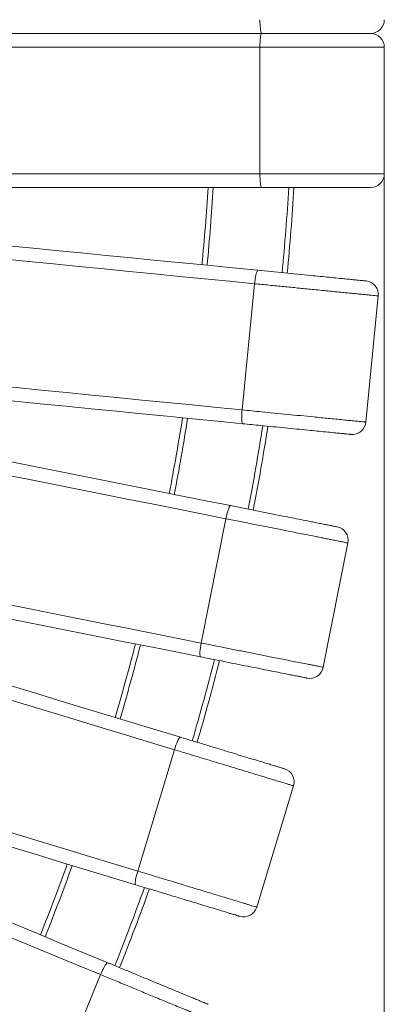
# Model space of a CAD drawing. Units: millimetres. Extents: x 171 to 397, y 36 to 345.
# Drawn here: x 359 to 370, y 113 to 142 of the extents above; entities that cross this region are included whole.
import ezdxf

# ---------------------------------------------------------------- set-up
doc = ezdxf.new("R2010")
doc.units = ezdxf.units.MM
doc.styles.add('SLDTEXTSTYLE0', font='TXT', dxfattribs={"width": 0.663})
doc.dimstyles.new('SLDDIMSTYLE0', dxfattribs={"dimtxt": 8.601025, "dimasz": 8, "dimexe": 0, "dimexo": 0.0625, "dimgap": 2.150256, "dimtad": 0, "dimlfac": 20, "dimrnd": 1e-09, "dimzin": 12, "dimdsep": 46, "dimtxsty": 'SLDTEXTSTYLE0', "dimsah": 1, "dimcen": 0.09, "dimadec": 0, "dimazin": 0, "dimtfac": 1, "dimtofl": 0, "dimtmove": 0, "dimatfit": 3, "dimfxl": 0, "dimfrac": 2, "dimtolj": 1, "dimtzin": 12, "dimarcsym": 0})

# ---------------------------------------------------------------- blocks, each defined once
blk = doc.blocks.new('*D5')
at = {"color": 7, "linetype": 'Continuous', "lineweight": 0}
for p, q in [((217.004, 137.49), (217.004, 42.05)), ((369.504, 137.49), (369.504, 42.05)), ((217.004, 43.05), (278.968, 43.05)), ((369.504, 43.05), (307.539, 43.05))]:
    blk.add_line(p, q, dxfattribs=at)
for points in [[(217.004, 43.05), (225.004, 41.55), (225.004, 44.55)], [(369.504, 43.05), (361.504, 44.55), (361.504, 41.55)]]:
    blk.add_solid(points, dxfattribs=at)
at = {"color": 7, "linetype": 'Continuous', "lineweight": 0, "insert": (280.556, 48.293), "char_height": 9.525, "attachment_point": 1, "style": 'SLDTEXTSTYLE0'}
blk.add_mtext('3050', dxfattribs=at)

msp = doc.modelspace()

# ---------------------------------------------------------------- linework, layer by layer
at = {"color": 7, "linetype": 'Continuous', "lineweight": 15}
for p, q in [((365.93224, 141.59), (351.07498, 141.59)), ((365.87328, 141.19), (351.13393, 141.19)), ((365.87328, 141.19), (365.87328, 137.49)), ((369.5036, 141.19), (369.5036, 137.49)), ((351.13393, 137.49), (365.87328, 137.49)), ((365.93224, 137.09), (351.07498, 137.09)), ((365.71576, 134.28366), (365.35309, 130.60147)), ((369.32861, 133.92782), (368.96595, 130.24564)), ((364.88206, 127.42601), (364.16023, 123.79711)), ((368.44263, 126.71777), (367.7208, 123.08886)), ((363.38021, 120.6831), (362.30616, 117.14242)), ((366.85422, 119.62927), (365.78017, 116.08859)), ((361.22467, 114.11987), (359.80874, 110.70152))]:
    msp.add_line(p, q, dxfattribs=at)
at = {"color": 7, "linetype": 'Continuous', "lineweight": 15, "flags": 128}
for points in [[(365.93224, 141.59), (365.922, 141.59608), (365.91207, 141.61412), (365.90276, 141.64359), (365.89434, 141.68358), (365.88707, 141.73289), (365.88118, 141.79), (365.87683, 141.85319), (365.87418, 141.92054), (365.87328, 141.99)], [(365.87328, 141.19), (365.87418, 141.25946), (365.87683, 141.32681), (365.88118, 141.39), (365.88707, 141.44712), (365.89434, 141.49642), (365.90276, 141.53641), (365.91207, 141.56588), (365.922, 141.58392), (365.93224, 141.59)], [(365.93224, 137.09), (365.922, 137.09608), (365.91207, 137.11412), (365.90276, 137.14359), (365.89434, 137.18358), (365.88707, 137.23289), (365.88118, 137.29), (365.87683, 137.35319), (365.87418, 137.42054), (365.87328, 137.49)], [(351.02792, 136.13222), (351.76259, 136.05986), (352.49871, 135.98736), (353.23614, 135.91473), (353.97469, 135.84199), (354.71422, 135.76915), (355.45456, 135.69623), (356.19554, 135.62325), (356.93702, 135.55022), (357.67882, 135.47716), (358.42078, 135.40409), (359.16275, 135.33101), (359.90454, 135.25795), (360.64602, 135.18492), (361.38701, 135.11194), (362.12734, 135.03902), (362.86687, 134.96618), (363.60543, 134.89344), (364.34285, 134.82081), (365.07897, 134.74831), (365.81364, 134.67595)], [(365.71576, 134.28366), (364.98692, 134.35544), (364.25664, 134.42737), (363.52507, 134.49942), (362.79238, 134.57159), (362.05872, 134.64384), (361.32426, 134.71618), (360.58915, 134.78858), (359.85356, 134.86103), (359.11765, 134.93352), (358.38157, 135.00601), (357.6455, 135.07851), (356.90959, 135.15099), (356.174, 135.22344), (355.43889, 135.29584), (354.70443, 135.36818), (353.97077, 135.44044), (353.23808, 135.5126), (352.50651, 135.58466), (351.77623, 135.65658), (351.04739, 135.72837)], [(365.71576, 134.28366), (365.72346, 134.35269), (365.73271, 134.41946), (365.74322, 134.48192), (365.75469, 134.53818), (365.76675, 134.58654), (365.77905, 134.62551), (365.79121, 134.65392), (365.80286, 134.67091), (365.81364, 134.67595)], [(350.68473, 132.04618), (351.41356, 131.9744), (352.14385, 131.90247), (352.87542, 131.83042), (353.60811, 131.75825), (354.34177, 131.686), (355.07623, 131.61366), (355.81134, 131.54126), (356.54692, 131.46881), (357.28284, 131.39633), (358.01891, 131.32383), (358.75498, 131.25133), (359.4909, 131.17885), (360.22649, 131.1064), (360.9616, 131.034), (361.69606, 130.96166), (362.42972, 130.8894), (363.16241, 130.81724), (363.89398, 130.74518), (364.62426, 130.67326), (365.35309, 130.60147)], [(365.37256, 130.19762), (364.6379, 130.26998), (363.90177, 130.34248), (363.16435, 130.41511), (362.4258, 130.48785), (361.68627, 130.56069), (360.94593, 130.63361), (360.20494, 130.70659), (359.46347, 130.77962), (358.72167, 130.85268), (357.97971, 130.92575), (357.23774, 130.99883), (356.49594, 131.07189), (355.75447, 131.14492), (355.01348, 131.2179), (354.27314, 131.29082), (353.53361, 131.36366), (352.79506, 131.4364), (352.05764, 131.50903), (351.32152, 131.58153), (350.58685, 131.65389)], [(350.44614, 130.70533), (351.17018, 130.56131), (351.89565, 130.417), (352.62241, 130.27244), (353.35027, 130.12766), (354.0791, 129.98269), (354.80873, 129.83756), (355.53899, 129.6923), (356.26974, 129.54694), (357.00081, 129.40153), (357.73203, 129.25608), (358.46326, 129.11063), (359.19432, 128.96521), (359.92507, 128.81985), (360.65534, 128.67459), (361.38496, 128.52946), (362.11379, 128.38449), (362.84166, 128.23971), (363.56841, 128.09515), (364.29388, 127.95084), (365.01792, 127.80682)], [(365.37256, 130.19762), (365.36297, 130.20467), (365.35486, 130.2236), (365.34848, 130.25384), (365.34402, 130.29447), (365.34162, 130.34425), (365.34135, 130.40166), (365.34322, 130.46498), (365.34718, 130.53226), (365.35309, 130.60147)], [(364.88206, 127.42601), (364.16377, 127.56889), (363.44405, 127.71205), (362.72307, 127.85546), (362.00098, 127.99909), (361.27794, 128.14292), (360.5541, 128.2869), (359.82963, 128.431), (359.10468, 128.5752), (358.37942, 128.71947), (357.654, 128.86376), (356.92857, 129.00806), (356.20331, 129.15232), (355.47836, 129.29652), (354.75389, 129.44063), (354.03005, 129.58461), (353.30701, 129.72843), (352.58492, 129.87206), (351.86394, 130.01548), (351.14422, 130.15864), (350.42593, 130.30151)], [(364.88206, 127.42601), (364.89649, 127.49396), (364.91224, 127.5595), (364.92883, 127.62063), (364.94575, 127.67549), (364.9625, 127.72243), (364.97856, 127.76001), (364.99344, 127.7871), (365.0067, 127.80286), (365.01792, 127.80682)], [(349.7041, 126.67261), (350.42239, 126.52973), (351.1421, 126.38657), (351.86308, 126.24316), (352.58518, 126.09953), (353.30822, 125.9557), (354.03206, 125.81172), (354.75653, 125.66762), (355.48147, 125.52342), (356.20674, 125.37915), (356.93216, 125.23486), (357.65759, 125.09056), (358.38285, 124.9463), (359.1078, 124.8021), (359.83227, 124.65799), (360.5561, 124.51401), (361.27915, 124.37019), (362.00124, 124.22656), (362.72222, 124.08314), (363.44194, 123.93998), (364.16023, 123.79711)], [(364.14001, 123.39329), (363.41598, 123.53731), (362.69051, 123.68161), (361.96375, 123.82617), (361.23588, 123.97096), (360.50706, 124.11593), (359.77743, 124.26106), (359.04717, 124.40632), (358.31642, 124.55167), (357.58535, 124.69709), (356.85413, 124.84254), (356.1229, 124.98799), (355.39183, 125.13341), (354.66109, 125.27877), (353.93082, 125.42402), (353.20119, 125.56916), (352.47236, 125.71413), (351.74449, 125.85891), (351.01775, 126.00347), (350.29228, 126.14778), (349.56823, 126.2918)], [(349.33523, 125.3616), (350.04167, 125.1473), (350.7495, 124.93258), (351.45858, 124.71749), (352.16875, 124.50206), (352.87987, 124.28635), (353.59176, 124.0704), (354.30426, 123.85426), (355.01725, 123.63798), (355.73054, 123.4216), (356.44399, 123.20518), (357.15744, 122.98876), (357.87073, 122.77238), (358.58371, 122.5561), (359.29622, 122.33997), (360.00811, 122.12402), (360.71922, 121.9083), (361.42939, 121.69288), (362.13847, 121.47778), (362.84631, 121.26306), (363.55274, 121.04876)], [(363.38021, 120.6831), (362.67938, 120.8957), (361.97716, 121.10871), (361.27371, 121.3221), (360.56917, 121.53582), (359.86371, 121.74982), (359.15747, 121.96406), (358.45061, 122.17848), (357.74329, 122.39304), (357.03566, 122.6077), (356.32787, 122.82241), (355.62008, 123.03711), (354.91246, 123.25177), (354.20514, 123.46633), (353.49828, 123.68075), (352.79204, 123.89499), (352.08657, 124.10899), (351.38204, 124.32271), (350.67858, 124.5361), (349.97636, 124.74911), (349.27554, 124.96171)], [(364.14001, 123.39329), (364.13116, 123.40125), (364.12495, 123.42088), (364.12156, 123.4516), (364.1211, 123.49247), (364.12359, 123.54224), (364.12896, 123.59941), (364.13702, 123.66223), (364.14755, 123.72881), (364.16023, 123.79711)], [(348.20149, 121.42103), (348.90231, 121.20843), (349.60453, 120.99542), (350.30798, 120.78203), (351.01252, 120.56831), (351.71798, 120.35431), (352.42422, 120.14007), (353.13108, 119.92565), (353.8384, 119.71109), (354.54603, 119.49643), (355.25382, 119.28173), (355.96161, 119.06702), (356.66924, 118.85236), (357.37656, 118.6378), (358.08342, 118.42338), (358.78966, 118.20914), (359.49512, 117.99514), (360.19966, 117.78142), (360.90311, 117.56803), (361.60533, 117.35502), (362.30616, 117.14242)], [(362.24646, 116.74253), (361.54002, 116.95683), (360.83219, 117.17155), (360.12311, 117.38664), (359.41294, 117.60207), (358.70183, 117.81778), (357.98994, 118.03373), (357.27743, 118.24987), (356.56445, 118.46615), (355.85115, 118.68253), (355.1377, 118.89895), (354.42426, 119.11537), (353.71097, 119.33175), (352.99799, 119.54803), (352.28547, 119.76417), (351.57358, 119.98011), (350.86248, 120.19583), (350.15231, 120.41125), (349.44322, 120.62635), (348.73538, 120.84107), (348.02895, 121.05537)], [(363.38021, 120.6831), (363.40123, 120.74931), (363.42333, 120.81299), (363.44582, 120.8722), (363.46804, 120.92514), (363.48931, 120.97021), (363.50897, 121.00604), (363.52644, 121.03153), (363.54118, 121.04592), (363.55274, 121.04876)], [(347.7059, 120.15249), (348.38792, 119.86998), (349.0713, 119.58692), (349.75589, 119.30335), (350.44153, 119.01935), (351.12807, 118.73498), (351.81536, 118.45029), (352.50326, 118.16535), (353.19161, 117.88023), (353.88025, 117.59498), (354.56905, 117.30967), (355.25785, 117.02436), (355.9465, 116.73911), (356.63485, 116.45399), (357.32275, 116.16906), (358.01004, 115.88437), (358.69658, 115.59999), (359.38222, 115.31599), (360.06681, 115.03243), (360.75018, 114.74936), (361.43221, 114.46686)], [(361.22467, 114.11987), (360.54805, 114.40013), (359.8701, 114.68095), (359.19094, 114.96227), (358.51075, 115.24401), (357.82966, 115.52613), (357.14782, 115.80856), (356.46539, 116.09123), (355.7825, 116.37409), (355.09931, 116.65707), (354.41598, 116.94012), (353.73265, 117.22317), (353.04946, 117.50615), (352.36658, 117.78901), (351.68414, 118.07169), (351.0023, 118.35411), (350.32121, 118.63623), (349.64102, 118.91798), (348.96186, 119.19929), (348.28391, 119.48011), (347.60729, 119.76037)], [(362.24646, 116.74253), (362.23843, 116.75132), (362.23417, 116.77147), (362.23381, 116.80237), (362.23736, 116.84309), (362.24472, 116.89238), (362.25565, 116.94874), (362.26985, 117.01047), (362.28685, 117.07569), (362.30616, 117.14242)], [(361.22467, 114.11987), (361.25208, 114.1837), (361.28031, 114.2449), (361.3085, 114.30162), (361.33581, 114.35213), (361.36139, 114.3949), (361.38447, 114.42863), (361.40435, 114.45229), (361.42043, 114.46516), (361.43221, 114.46686)]]:
    msp.add_lwpolyline(points, dxfattribs=at)
at = {"color": 7, "linetype": 'Continuous', "lineweight": 15}
for centre, radius, start, end in [((369.10361, 141.99), 0.4, 270, 0), ((369.10361, 141.19), 0.4, 0, 90), ((369.10361, 137.49), 0.4, 270, 0), ((293.25361, 141.59), 71.25, 354.5610592, 356.3789091), ((293.25361, 141.59), 73.75, 354.5547731, 356.5015634), ((368.93053, 133.96703), 0.4, 354.375, 84.375), ((293.25361, 141.59), 71.25, 349.1377537, 350.9403213), ((368.56787, 130.28485), 0.4, 264.375, 354.375), ((293.25361, 141.59), 73.75, 349.1246429, 351.0566586), ((368.05032, 126.79581), 0.4, 348.75, 78.75), ((293.25361, 141.59), 71.25, 343.7281445, 345.5173552), ((293.25361, 141.59), 73.75, 343.7077459, 345.6268576), ((367.32849, 123.1669), 0.4, 258.75, 348.75), ((366.47144, 119.74539), 0.4, 343.125, 73.125), ((293.25361, 141.59), 71.25, 338.3301615, 340.1080586), ((293.25361, 141.59), 73.75, 338.3020802, 340.2102769), ((365.39739, 116.20471), 0.4, 253.125, 343.125)]:
    msp.add_arc(centre, radius, start, end, dxfattribs=at)
at = {"color": 8, "linetype": 'Continuous', "lineweight": 15}
for radius, start, end in [(71.4, 354.5606683, 356.3865265), (73.6, 354.5551359, 356.4944183), (71.4, 349.1369391, 350.9475456), (73.6, 349.1254038, 351.0498744), (71.4, 343.7268774, 345.5241536), (73.6, 343.7089326, 345.6204652), (71.4, 338.3284173, 340.1144026), (73.6, 338.303716, 340.2043039)]:
    msp.add_arc((293.25361, 141.59), radius, start, end, dxfattribs=at)
at = {"color": 7, "linetype": 'Continuous', "lineweight": 15}
for points, knots in [([(369.10361, 141.59), (369.10164, 141.59), (369.09771, 141.59), (369.06602, 141.59), (369.01221, 141.59), (368.93253, 141.59), (368.83547, 141.59), (368.72339, 141.59), (368.56876, 141.59), (368.3663, 141.59), (368.1135, 141.59), (367.82792, 141.59), (367.51057, 141.59), (367.1624, 141.59), (366.81078, 141.59), (366.48757, 141.59), (366.19437, 141.59), (366.01961, 141.59), (365.93224, 141.59)], [0, 0, 0, 0, 0.02752996, 0.05509108, 0.09113812, 0.12725967, 0.16760777, 0.20811438, 0.24856111, 0.32345223, 0.39863033, 0.47369734, 0.56915699, 0.66494825, 0.76081476, 0.8563765, 0.9281907, 1, 1, 1, 1]), ([(365.93224, 141.59), (366.06085, 141.59), (366.31856, 141.59), (366.7087, 141.59), (367.09776, 141.59), (367.44783, 141.59), (367.75761, 141.59), (368.02724, 141.59), (368.26016, 141.59), (368.45673, 141.59), (368.61837, 141.59), (368.76033, 141.59), (368.88128, 141.59), (368.97178, 141.59), (369.03905, 141.59), (369.07868, 141.59), (369.09994, 141.59), (369.10239, 141.59), (369.10361, 141.59)], [0, 0, 0, 0, 0.1055718, 0.21152847, 0.31746758, 0.42301446, 0.4996834, 0.57644139, 0.65302757, 0.70462278, 0.75627993, 0.80778124, 0.85001044, 0.89218317, 0.92423117, 0.95622167, 0.97811641, 1, 1, 1, 1]), ([(369.5036, 141.19), (369.50165, 141.19), (369.4977, 141.19), (369.4633, 141.19), (369.40197, 141.19), (369.30544, 141.19), (369.18045, 141.19), (369.04047, 141.19), (368.89804, 141.19), (368.75779, 141.19), (368.61058, 141.19), (368.43874, 141.19), (368.2423, 141.19), (368.01982, 141.19), (367.79189, 141.19), (367.50122, 141.19), (367.14717, 141.19), (366.72627, 141.19), (366.29999, 141.19), (366.01551, 141.19), (365.87328, 141.19)], [0, 0, 0, 0, 0.03132761, 0.06333114, 0.10411468, 0.14596665, 0.19284001, 0.2405376, 0.2789949, 0.31746031, 0.35668565, 0.39591659, 0.44955892, 0.50320942, 0.55770287, 0.61220076, 0.7077251, 0.80326092, 0.90163434, 1, 1, 1, 1]), ([(365.87328, 137.49), (365.96816, 137.49), (366.15824, 137.49), (366.4762, 137.49), (366.82558, 137.49), (367.20766, 137.49), (367.5894, 137.49), (367.91773, 137.49), (368.18957, 137.49), (368.40885, 137.49), (368.62261, 137.49), (368.83971, 137.49), (369.01614, 137.49), (369.15298, 137.49), (369.25907, 137.49), (369.36169, 137.49), (369.44294, 137.49), (369.49411, 137.49), (369.50041, 137.49), (369.5036, 137.49)], [0, 0, 0, 0, 0.0657119, 0.13164706, 0.21858042, 0.3055092, 0.39467174, 0.48381191, 0.53759035, 0.59135966, 0.64628209, 0.70118281, 0.76545177, 0.79830416, 0.83114594, 0.87559382, 0.92112469, 0.9599502, 1, 1, 1, 1]), ([(369.10361, 137.09), (369.10164, 137.09), (369.09771, 137.09), (369.06602, 137.09), (369.01221, 137.09), (368.93253, 137.09), (368.83547, 137.09), (368.72339, 137.09), (368.56876, 137.09), (368.3663, 137.09), (368.1135, 137.09), (367.82792, 137.09), (367.51057, 137.09), (367.1624, 137.09), (366.81078, 137.09), (366.48757, 137.09), (366.19437, 137.09), (366.01961, 137.09), (365.93224, 137.09)], [0, 0, 0, 0, 0.02752996, 0.05509108, 0.09113812, 0.12725967, 0.16760777, 0.20811438, 0.24856111, 0.32345223, 0.39863033, 0.47369734, 0.56915699, 0.66494825, 0.76081476, 0.8563765, 0.9281907, 1, 1, 1, 1]), ([(365.81364, 134.67595), (365.94164, 134.66335), (366.1981, 134.63809), (366.58636, 134.59985), (366.97356, 134.56171), (367.32194, 134.5274), (367.63022, 134.49704), (367.89856, 134.47061), (368.13035, 134.44778), (368.32598, 134.42851), (368.48685, 134.41267), (368.62812, 134.39875), (368.74848, 134.3869), (368.83855, 134.37803), (368.90549, 134.37143), (368.94494, 134.36755), (368.96609, 134.36546), (368.96852, 134.36522), (368.96974, 134.3651)], [0, 0, 0, 0, 0.10557045, 0.21152869, 0.31746674, 0.42301407, 0.499683, 0.57644207, 0.65302742, 0.70462318, 0.75628081, 0.80778123, 0.85000982, 0.89218311, 0.92423076, 0.95622198, 0.97811642, 1, 1, 1, 1]), ([(369.32861, 133.92782), (369.32666, 133.92801), (369.32273, 133.9284), (369.2885, 133.93177), (369.22745, 133.93779), (369.1314, 133.94725), (369.007, 133.9595), (368.8677, 133.97322), (368.72596, 133.98718), (368.58638, 134.00093), (368.43988, 134.01536), (368.26887, 134.0322), (368.07338, 134.05145), (367.85196, 134.07326), (367.62513, 134.0956), (367.33586, 134.12409), (366.98351, 134.1588), (366.56464, 134.20005), (366.14042, 134.24183), (365.85731, 134.26972), (365.71576, 134.28366)], [0, 0, 0, 0, 0.03132771, 0.06333108, 0.10411488, 0.14596666, 0.1928402, 0.24053773, 0.27899424, 0.31746006, 0.35668603, 0.39591641, 0.44955881, 0.50321012, 0.55770348, 0.61220085, 0.7077242, 0.80326191, 0.90163406, 1, 1, 1, 1]), ([(365.35309, 130.60147), (365.44752, 130.59217), (365.63668, 130.57354), (365.95311, 130.54238), (366.30082, 130.50813), (366.68105, 130.47068), (367.06096, 130.43326), (367.38771, 130.40108), (367.65824, 130.37444), (367.87646, 130.35294), (368.08919, 130.33199), (368.30524, 130.31071), (368.48082, 130.29342), (368.617, 130.28001), (368.72259, 130.26961), (368.82472, 130.25955), (368.90556, 130.25159), (368.9565, 130.24657), (368.96276, 130.24595), (368.96595, 130.24564)], [0, 0, 0, 0, 0.0657122, 0.13164628, 0.2185806, 0.30551036, 0.39467236, 0.48381126, 0.53758964, 0.59135977, 0.64628165, 0.70118293, 0.76545132, 0.79830331, 0.83114546, 0.87559411, 0.92112441, 0.95995019, 1, 1, 1, 1]), ([(368.52866, 129.88677), (368.52671, 129.88697), (368.5228, 129.88735), (368.49125, 129.89046), (368.43771, 129.89573), (368.35841, 129.90354), (368.26182, 129.91306), (368.15027, 129.92404), (367.99639, 129.9392), (367.7949, 129.95904), (367.54333, 129.98382), (367.25912, 130.01181), (366.9433, 130.04292), (366.59681, 130.07704), (366.24688, 130.11151), (365.92523, 130.14319), (365.63343, 130.17193), (365.45952, 130.18906), (365.37256, 130.19762)], [0, 0, 0, 0, 0.02752975, 0.05509128, 0.09113787, 0.12725958, 0.16760719, 0.20811409, 0.24856072, 0.32345308, 0.39862955, 0.47369656, 0.56915648, 0.6649479, 0.76081451, 0.85637638, 0.92818913, 1, 1, 1, 1]), ([(365.01792, 127.80682), (365.14407, 127.78173), (365.39682, 127.73146), (365.77946, 127.65534), (366.16106, 127.57944), (366.5044, 127.51114), (366.80822, 127.45071), (367.07267, 127.39811), (367.30111, 127.35267), (367.49391, 127.31432), (367.65245, 127.28278), (367.79168, 127.25509), (367.9103, 127.23149), (367.99906, 127.21384), (368.06504, 127.20071), (368.10391, 127.19298), (368.12476, 127.18883), (368.12716, 127.18836), (368.12836, 127.18812)], [0, 0, 0, 0, 0.10557272, 0.21152913, 0.31746879, 0.42301431, 0.49968301, 0.57644203, 0.65302779, 0.70462334, 0.7562807, 0.80778202, 0.85001011, 0.89218331, 0.92423113, 0.95622188, 0.97811647, 1, 1, 1, 1]), ([(368.44263, 126.71777), (368.44072, 126.71815), (368.43684, 126.71892), (368.4031, 126.72563), (368.34295, 126.7376), (368.24828, 126.75643), (368.12568, 126.78081), (367.9884, 126.80812), (367.8487, 126.83591), (367.71115, 126.86327), (367.56677, 126.89199), (367.39823, 126.92551), (367.20557, 126.96384), (366.98735, 127.00724), (366.7638, 127.05171), (366.47872, 127.10842), (366.13147, 127.17749), (365.71866, 127.2596), (365.30057, 127.34276), (365.02156, 127.39826), (364.88206, 127.42601)], [0, 0, 0, 0, 0.03132776, 0.06333118, 0.10411456, 0.14596669, 0.19283996, 0.24053717, 0.27899455, 0.31746041, 0.35668574, 0.39591672, 0.44955849, 0.50321005, 0.5577035, 0.61220097, 0.70772518, 0.80326156, 0.90163491, 1, 1, 1, 1]), ([(364.16023, 123.79711), (364.25328, 123.7786), (364.43971, 123.74151), (364.75156, 123.67948), (365.09423, 123.61132), (365.46897, 123.53678), (365.84338, 123.46231), (366.1654, 123.39825), (366.43201, 123.34522), (366.64708, 123.30244), (366.85673, 123.26074), (367.06966, 123.21838), (367.2427, 123.18396), (367.37691, 123.15727), (367.48097, 123.13657), (367.58161, 123.11655), (367.6613, 123.1007), (367.71148, 123.09072), (367.71766, 123.08949), (367.7208, 123.08886)], [0, 0, 0, 0, 0.06571155, 0.13164623, 0.21857959, 0.30550976, 0.39467165, 0.48381221, 0.53758955, 0.59136007, 0.64628204, 0.70118319, 0.76545135, 0.7983034, 0.83114602, 0.87559406, 0.9211247, 0.95995011, 1, 1, 1, 1]), ([(367.25045, 122.77459), (367.24852, 122.77497), (367.24467, 122.77574), (367.21358, 122.78192), (367.1608, 122.79242), (367.08267, 122.80796), (366.98746, 122.8269), (366.87754, 122.84876), (366.72588, 122.87893), (366.52731, 122.91843), (366.27937, 122.96774), (365.99927, 123.02346), (365.68802, 123.08537), (365.34655, 123.1533), (365.00168, 123.22189), (364.68468, 123.28495), (364.39711, 123.34215), (364.22571, 123.37624), (364.14001, 123.39329)], [0, 0, 0, 0, 0.02752982, 0.05509084, 0.09113802, 0.12725885, 0.16760753, 0.20811321, 0.24855976, 0.32345209, 0.39862989, 0.47369709, 0.56915711, 0.66494819, 0.76081427, 0.85637569, 0.92818903, 1, 1, 1, 1]), ([(363.55274, 121.04876), (363.67582, 121.01143), (363.92243, 120.93662), (364.29577, 120.82337), (364.66808, 120.71043), (365.00308, 120.60881), (365.29952, 120.51889), (365.55754, 120.44062), (365.78042, 120.373), (365.96854, 120.31594), (366.12322, 120.26902), (366.25906, 120.22781), (366.3748, 120.1927), (366.4614, 120.16643), (366.52579, 120.1469), (366.5637, 120.1354), (366.58405, 120.12923), (366.58638, 120.12852), (366.58755, 120.12816)], [0, 0, 0, 0, 0.10557096, 0.21152869, 0.31746797, 0.4230145, 0.49968385, 0.57644153, 0.6530276, 0.70462237, 0.75628048, 0.80778147, 0.85001083, 0.89218316, 0.92423142, 0.95622181, 0.97811651, 1, 1, 1, 1]), ([(366.85422, 119.62927), (366.85235, 119.62984), (366.84856, 119.63099), (366.81566, 119.64097), (366.75695, 119.65878), (366.66459, 119.6868), (366.54497, 119.72308), (366.41103, 119.76372), (366.27472, 119.80506), (366.14051, 119.84577), (365.99965, 119.88851), (365.83521, 119.93839), (365.64722, 119.99541), (365.43432, 120.06), (365.2162, 120.12616), (364.93805, 120.21054), (364.59924, 120.31331), (364.19647, 120.43549), (363.78855, 120.55924), (363.51632, 120.64181), (363.38021, 120.6831)], [0, 0, 0, 0, 0.03132776, 0.06333092, 0.10411482, 0.14596695, 0.19284033, 0.24053741, 0.27899499, 0.31746023, 0.35668545, 0.3959162, 0.44955904, 0.50321003, 0.55770325, 0.61220075, 0.70772534, 0.80326149, 0.90163434, 1, 1, 1, 1]), ([(362.30616, 117.14242), (362.39695, 117.11488), (362.57885, 117.0597), (362.88311, 116.9674), (363.21746, 116.86598), (363.58308, 116.75507), (363.94839, 116.64426), (364.26258, 116.54895), (364.52271, 116.47004), (364.73255, 116.40638), (364.9371, 116.34433), (365.14486, 116.28131), (365.31368, 116.2301), (365.44463, 116.19038), (365.54616, 116.15958), (365.64436, 116.12979), (365.72211, 116.10621), (365.77108, 116.09135), (365.7771, 116.08952), (365.78017, 116.08859)], [0, 0, 0, 0, 0.065711689, 0.131646362, 0.218579646, 0.305509817, 0.394671949, 0.483810814, 0.537589639, 0.591358778, 0.646281404, 0.701183111, 0.765451131, 0.798303213, 0.831145335, 0.875593976, 0.921124611, 0.959950047, 1, 1, 1, 1]), ([(365.28128, 115.82193), (365.27939, 115.8225), (365.27563, 115.82364), (365.24531, 115.83284), (365.19381, 115.84846), (365.11757, 115.87159), (365.02468, 115.89977), (364.91743, 115.9323), (364.76946, 115.97719), (364.57571, 116.03596), (364.3338, 116.10934), (364.06052, 116.19224), (363.75684, 116.28437), (363.42366, 116.38543), (363.08718, 116.48751), (362.77788, 116.58132), (362.49731, 116.66644), (362.33008, 116.71717), (362.24646, 116.74253)], [0, 0, 0, 0, 0.02752996, 0.05509099, 0.09113813, 0.12725908, 0.16760785, 0.20811362, 0.24856036, 0.32345337, 0.39863118, 0.47369712, 0.56915716, 0.66494874, 0.76081491, 0.85637801, 0.9281906, 1, 1, 1, 1]), ([(361.43221, 114.46686), (361.55104, 114.41764), (361.78912, 114.31902), (362.14957, 114.16972), (362.50902, 114.02083), (362.83244, 113.88686), (363.11864, 113.76832), (363.36775, 113.66513), (363.58293, 113.576), (363.76454, 113.50077), (363.91388, 113.43892), (364.04503, 113.38459), (364.15677, 113.33831), (364.24038, 113.30368), (364.30253, 113.27793), (364.33915, 113.26277), (364.35879, 113.25463), (364.36105, 113.2537), (364.36218, 113.25323)], [0, 0, 0, 0, 0.10557148, 0.2115287, 0.31746854, 0.4230143, 0.49968408, 0.57644132, 0.65302867, 0.70462286, 0.75628104, 0.80778188, 0.85001041, 0.89218317, 0.92423106, 0.95622188, 0.9781164, 1, 1, 1, 1]), ([(364.57866, 112.7306), (364.57685, 112.73135), (364.5732, 112.73286), (364.54142, 112.74603), (364.48475, 112.7695), (364.39557, 112.80644), (364.28009, 112.85427), (364.15077, 112.90784), (364.01918, 112.96234), (363.88961, 113.01602), (363.7536, 113.07235), (363.59485, 113.13811), (363.41336, 113.21328), (363.20781, 113.29843), (362.99723, 113.38565), (362.72869, 113.49688), (362.40159, 113.63237), (362.01273, 113.79344), (361.6189, 113.95658), (361.35607, 114.06544), (361.22467, 114.11987)], [0, 0, 0, 0, 0.03132771, 0.06333109, 0.10411477, 0.14596698, 0.19284005, 0.24053739, 0.27899464, 0.31746035, 0.35668624, 0.39591624, 0.44955898, 0.5032092, 0.55770334, 0.61220108, 0.70772457, 0.80326151, 0.90163409, 1, 1, 1, 1])]:
    msp.add_open_spline(points, degree=3, knots=knots, dxfattribs=at)

# ---------------------------------------------------------------- dimensions: what is measured, and where the dimension line sits
at = {"color": 7, "linetype": 'Continuous', "lineweight": 0}
dim = msp.add_linear_dim(base=(369.50361, 43.05038), p1=(217.00361, 137.49), p2=(369.50361, 137.49), dimstyle='SLDDIMSTYLE0', dxfattribs=at)
dim.commit()
dim.dimension.update_dxf_attribs({"geometry": '*D5', "text_midpoint": (293.25361, 43.05038), "dimtype": 160})

doc.saveas('drawing.dxf')
